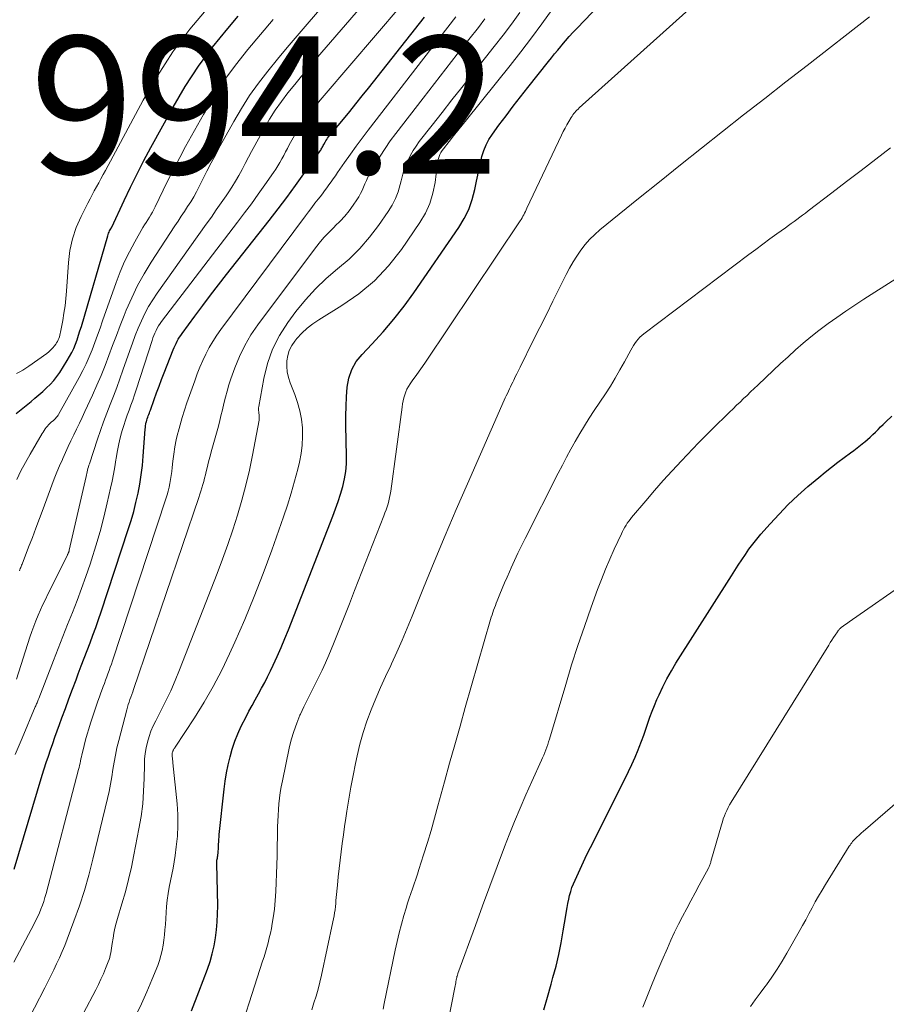
# Model space of a CAD drawing. Units: feet. Extents: x 1945000 to 1950001, y 565000 to 570001.
# Drawn here: x 1946247 to 1946373, y 565573 to 565716 of the extents above; entities that cross this region are included whole.
import ezdxf

# ---------------------------------------------------------------- set-up
doc = ezdxf.new("R2010")
doc.units = ezdxf.units.FT
doc.header["$LTSCALE"] = 100
doc.header["$MEASUREMENT"] = 0
for name, color, linetype, lineweight in [('CONTOUR INDEX', 32, 'Continuous', 25), ('CONTOUR INTERMEDIATE', 40, 'Continuous', 15), ('SPOT ELEVATION', 7, 'Continuous', 15)]:
    doc.layers.add(name, color=color, linetype=linetype, lineweight=lineweight)
doc.styles.add('slant', font='romans.shx', dxfattribs={"oblique": 14.999978})

msp = doc.modelspace()

# ---------------------------------------------------------------- linework, layer by layer
at = {"layer": 'CONTOUR INDEX', "flags": 128}
for points, elevation in [([(1946271.98, 565571.84), (1946273.05, 565574.58), (1946274.29, 565577.92), (1946274.66, 565579.03), (1946274.99, 565580.15), (1946275.25, 565581.29), (1946275.46, 565582.45), (1946275.61, 565583.61), (1946275.71, 565584.78), (1946275.76, 565585.95), (1946275.77, 565587.13), (1946275.65, 565593.24), (1946275.65, 565593.41), (1946275.66, 565593.57), (1946275.67, 565593.73), (1946275.69, 565593.89), (1946275.72, 565594.05), (1946275.74, 565594.21), (1946275.77, 565594.37), (1946275.79, 565594.53), (1946275.82, 565594.78), (1946275.86, 565595.07), (1946275.89, 565595.36), (1946275.9, 565595.64), (1946275.91, 565595.93), (1946275.91, 565596.06), (1946275.92, 565596.41), (1946275.94, 565596.76), (1946275.97, 565597.12), (1946276, 565597.47), (1946276.73, 565604.07), (1946276.88, 565605.25), (1946277.06, 565606.43), (1946277.29, 565607.59), (1946277.56, 565608.76), (1946277.88, 565609.9), (1946278.25, 565611.03), (1946278.7, 565612.13), (1946279.2, 565613.21), (1946279.89, 565614.57), (1946280.32, 565615.41), (1946280.77, 565616.25), (1946281.22, 565617.08), (1946281.69, 565617.91), (1946282.16, 565618.74), (1946282.61, 565619.58), (1946283.03, 565620.42), (1946283.44, 565621.28), (1946283.83, 565622.1), (1946284.41, 565623.38), (1946284.97, 565624.66), (1946285.52, 565625.96), (1946286.04, 565627.26), (1946292.51, 565643.77), (1946292.91, 565644.83), (1946293.28, 565645.9), (1946293.62, 565646.98), (1946293.94, 565648.07), (1946294.19, 565649.17), (1946294.38, 565650.27), (1946294.47, 565651.39), (1946294.5, 565652.52), (1946294.4, 565656.96), (1946294.4, 565658.35), (1946294.42, 565659.74), (1946294.48, 565661.12), (1946294.58, 565662.51), (1946294.83, 565663.84), (1946295.25, 565665.09), (1946295.91, 565666.23), (1946296.74, 565667.29), (1946298.17, 565668.78), (1946299.81, 565670.56), (1946301.38, 565672.39), (1946302.86, 565674.3), (1946304.28, 565676.26), (1946310.81, 565685.73), (1946311.59, 565687.03), (1946312.26, 565688.37), (1946312.75, 565689.79), (1946313.13, 565691.25), (1946313.37, 565692.45), (1946313.55, 565693.35), (1946313.74, 565694.25), (1946313.94, 565695.15), (1946314.16, 565696.04), (1946314.42, 565696.91), (1946314.76, 565697.75), (1946315.19, 565698.54), (1946315.68, 565699.31), (1946316.64, 565700.61), (1946317.68, 565701.99), (1946318.72, 565703.37), (1946319.78, 565704.74), (1946320.85, 565706.1), (1946323.85, 565709.87), (1946324.29, 565710.42), (1946324.73, 565710.97), (1946325.18, 565711.51), (1946325.62, 565712.05), (1946325.78, 565712.25), (1946326.32, 565712.88), (1946326.86, 565713.51), (1946327.42, 565714.12), (1946327.99, 565714.72), (1946334.47, 565721.49)], 1040), ([(1946246.51, 565658.67), (1946248.65, 565660.46), (1946249.22, 565660.94), (1946249.79, 565661.42), (1946250.35, 565661.91), (1946250.91, 565662.41), (1946251.44, 565662.93), (1946251.94, 565663.48), (1946252.4, 565664.06), (1946252.82, 565664.67), (1946253.9, 565666.38), (1946254.24, 565666.96), (1946254.56, 565667.55), (1946254.85, 565668.16), (1946255.1, 565668.79), (1946255.34, 565669.42), (1946255.56, 565670.06), (1946255.76, 565670.71), (1946255.96, 565671.35), (1946259.8, 565684.53), (1946259.86, 565684.71), (1946259.92, 565684.89), (1946260, 565685.07), (1946260.07, 565685.24), (1946260.22, 565685.54), (1946260.23, 565685.56), (1946260.24, 565685.58), (1946260.25, 565685.6), (1946260.27, 565685.62), (1946260.32, 565685.7), (1946260.33, 565685.73), (1946260.34, 565685.75), (1946260.36, 565685.77), (1946260.37, 565685.79), (1946262.17, 565689.66), (1946263.1, 565691.61), (1946264.05, 565693.55), (1946265.05, 565695.47), (1946266.07, 565697.37), (1946269.28, 565703.23), (1946271.06, 565706.24), (1946272.96, 565709.17), (1946275.04, 565711.97), (1946277.24, 565714.69), (1946278.76, 565716.44)], 1000), ([(1946246.22, 565592.44), (1946250.29, 565606.11), (1946250.57, 565607.03), (1946250.86, 565607.96), (1946251.17, 565608.88), (1946251.48, 565609.8), (1946251.8, 565610.71), (1946252.12, 565611.63), (1946252.45, 565612.54), (1946252.78, 565613.45), (1946253.13, 565614.42), (1946253.64, 565615.82), (1946254.16, 565617.21), (1946254.68, 565618.6), (1946255.2, 565619.99), (1946255.52, 565620.86), (1946255.95, 565621.98), (1946256.37, 565623.1), (1946256.79, 565624.22), (1946257.22, 565625.34), (1946257.64, 565626.46), (1946258.05, 565627.59), (1946258.44, 565628.72), (1946258.83, 565629.85), (1946262.78, 565641.81), (1946263.19, 565643.12), (1946263.57, 565644.43), (1946263.9, 565645.76), (1946264.2, 565647.1), (1946264.45, 565648.44), (1946264.67, 565649.79), (1946264.83, 565651.15), (1946264.96, 565652.51), (1946265.24, 565656.4), (1946265.27, 565656.66), (1946265.3, 565656.91), (1946265.35, 565657.17), (1946265.4, 565657.43), (1946265.42, 565657.5), (1946265.48, 565657.71), (1946265.54, 565657.93), (1946265.61, 565658.14), (1946265.68, 565658.36), (1946265.76, 565658.57), (1946265.84, 565658.78), (1946265.91, 565658.99), (1946265.99, 565659.2), (1946266.54, 565660.72), (1946266.89, 565661.7), (1946267.25, 565662.67), (1946267.62, 565663.63), (1946267.99, 565664.6), (1946269.31, 565667.97), (1946269.44, 565668.28), (1946269.58, 565668.59), (1946269.72, 565668.89), (1946269.88, 565669.19), (1946270.04, 565669.48), (1946270.22, 565669.77), (1946270.4, 565670.04), (1946270.6, 565670.32), (1946272.46, 565672.85), (1946273.59, 565674.38), (1946274.74, 565675.9), (1946275.9, 565677.41), (1946277.07, 565678.91), (1946283.24, 565686.77), (1946284.54, 565688.44), (1946285.81, 565690.12), (1946287.06, 565691.82), (1946288.3, 565693.54), (1946290.57, 565696.74), (1946290.66, 565696.86), (1946290.74, 565696.99), (1946290.82, 565697.12), (1946290.89, 565697.25), (1946290.97, 565697.38), (1946291.04, 565697.52), (1946291.11, 565697.65), (1946291.18, 565697.78), (1946291.38, 565698.14), (1946291.5, 565698.34), (1946291.62, 565698.54), (1946291.75, 565698.73), (1946291.89, 565698.91), (1946292.04, 565699.1), (1946292.19, 565699.28), (1946292.33, 565699.46), (1946292.48, 565699.64), (1946294.03, 565701.5), (1946294.95, 565702.61), (1946295.86, 565703.73), (1946296.76, 565704.86), (1946297.66, 565705.99), (1946305.8, 565716.31)], 1020), ([(1946323.15, 565571.97), (1946323.68, 565573.85), (1946324.21, 565575.73), (1946324.48, 565576.68), (1946324.93, 565578.36), (1946325.34, 565580.04), (1946325.68, 565581.75), (1946325.99, 565583.46), (1946326.36, 565585.72), (1946326.45, 565586.31), (1946326.55, 565586.89), (1946326.66, 565587.47), (1946326.77, 565588.06), (1946326.9, 565588.63), (1946327.06, 565589.2), (1946327.25, 565589.76), (1946327.47, 565590.31), (1946327.94, 565591.37), (1946328.42, 565592.44), (1946328.91, 565593.5), (1946329.42, 565594.56), (1946329.93, 565595.61), (1946334.97, 565605.62), (1946335.47, 565606.64), (1946335.96, 565607.68), (1946336.42, 565608.72), (1946336.86, 565609.78), (1946337.02, 565610.18), (1946337.36, 565611.04), (1946337.68, 565611.91), (1946337.99, 565612.78), (1946338.28, 565613.66), (1946338.58, 565614.53), (1946338.89, 565615.4), (1946339.24, 565616.26), (1946339.6, 565617.11), (1946339.91, 565617.8), (1946340.46, 565618.97), (1946341.05, 565620.13), (1946341.69, 565621.26), (1946342.36, 565622.37), (1946350.41, 565635.09), (1946350.91, 565635.87), (1946351.41, 565636.65), (1946351.92, 565637.43), (1946352.44, 565638.2), (1946352.97, 565638.96), (1946353.52, 565639.7), (1946354.1, 565640.42), (1946354.7, 565641.13), (1946356.03, 565642.65), (1946357.34, 565644.07), (1946358.68, 565645.45), (1946360.09, 565646.78), (1946361.54, 565648.06), (1946363.13, 565649.41), (1946364.03, 565650.16), (1946364.94, 565650.89), (1946365.87, 565651.6), (1946366.81, 565652.3), (1946367.71, 565652.95), (1946368.21, 565653.32), (1946368.7, 565653.69), (1946369.18, 565654.07), (1946369.66, 565654.46), (1946369.79, 565654.57), (1946370.19, 565654.91), (1946370.59, 565655.26), (1946370.97, 565655.62), (1946371.34, 565655.99), (1946371.72, 565656.36), (1946372.09, 565656.73), (1946372.47, 565657.1), (1946372.84, 565657.46), (1946373.72, 565658.3)], 1060)]:
    msp.add_lwpolyline(points, dxfattribs=dict(at, elevation=elevation))
at = {"layer": 'CONTOUR INTERMEDIATE', "flags": 128}
for points, elevation in [([(1946246.53, 565620.08), (1946248.49, 565626.19), (1946248.76, 565626.99), (1946249.05, 565627.78), (1946249.36, 565628.57), (1946249.68, 565629.35), (1946250.02, 565630.13), (1946250.38, 565630.9), (1946250.74, 565631.66), (1946251.11, 565632.42), (1946253.94, 565638.11), (1946253.97, 565638.18), (1946254, 565638.25), (1946254.03, 565638.32), (1946254.06, 565638.38), (1946254.08, 565638.43), (1946254.1, 565638.47), (1946254.12, 565638.52), (1946254.14, 565638.57), (1946254.16, 565638.62), (1946254.17, 565638.67), (1946254.19, 565638.72), (1946254.2, 565638.77), (1946254.21, 565638.82), (1946256.65, 565649.52), (1946256.7, 565649.76), (1946256.76, 565649.99), (1946256.81, 565650.23), (1946256.87, 565650.46), (1946256.92, 565650.7), (1946256.99, 565650.93), (1946257.05, 565651.16), (1946257.13, 565651.39), (1946258.3, 565654.97), (1946258.72, 565656.23), (1946259.17, 565657.49), (1946259.64, 565658.74), (1946260.13, 565659.98), (1946260.62, 565661.21), (1946261.1, 565662.46), (1946261.56, 565663.71), (1946262, 565664.97), (1946262.99, 565667.85), (1946263.39, 565668.94), (1946263.8, 565670.03), (1946264.23, 565671.1), (1946264.69, 565672.17), (1946265.19, 565673.22), (1946265.72, 565674.24), (1946266.33, 565675.23), (1946266.97, 565676.2), (1946274.12, 565686.24), (1946274.85, 565687.26), (1946275.57, 565688.29), (1946276.29, 565689.32), (1946277, 565690.35), (1946277.3, 565690.8), (1946277.84, 565691.62), (1946278.36, 565692.46), (1946278.85, 565693.31), (1946279.32, 565694.18), (1946279.77, 565695.06), (1946280.23, 565695.94), (1946280.7, 565696.81), (1946281.17, 565697.67), (1946282.52, 565700.13), (1946283.31, 565701.48), (1946284.14, 565702.8), (1946285.04, 565704.08), (1946285.98, 565705.32), (1946286.97, 565706.54), (1946287.96, 565707.75), (1946288.97, 565708.95), (1946289.98, 565710.14), (1946301.81, 565723.9)], 1012), ([(1946246.97, 565635.81), (1946247.03, 565635.97), (1946247.09, 565636.14), (1946247.15, 565636.3), (1946247.22, 565636.47), (1946247.28, 565636.63), (1946247.35, 565636.8), (1946248.3, 565639.25), (1946248.84, 565640.64), (1946249.37, 565642.03), (1946249.9, 565643.43), (1946250.41, 565644.83), (1946251.67, 565648.25), (1946252.03, 565649.21), (1946252.4, 565650.15), (1946252.79, 565651.09), (1946253.2, 565652.02), (1946253.26, 565652.15), (1946253.65, 565653.01), (1946254.04, 565653.87), (1946254.45, 565654.72), (1946254.86, 565655.57), (1946255.26, 565656.43), (1946255.67, 565657.28), (1946256.07, 565658.13), (1946256.47, 565658.99), (1946257.58, 565661.37), (1946258.22, 565662.79), (1946258.83, 565664.22), (1946259.41, 565665.67), (1946259.96, 565667.12), (1946260.5, 565668.58), (1946261.05, 565670.04), (1946261.61, 565671.49), (1946262.18, 565672.94), (1946262.49, 565673.72), (1946263.28, 565675.52), (1946264.13, 565677.29), (1946265.09, 565679.01), (1946266.11, 565680.69), (1946269.55, 565685.97), (1946270.01, 565686.68), (1946270.47, 565687.38), (1946270.94, 565688.08), (1946271.4, 565688.78), (1946271.86, 565689.49), (1946272.29, 565690.21), (1946272.7, 565690.94), (1946273.09, 565691.69), (1946273.58, 565692.67), (1946274.2, 565693.91), (1946274.84, 565695.14), (1946275.49, 565696.37), (1946276.15, 565697.59), (1946278.1, 565701.15), (1946279.22, 565703.06), (1946280.41, 565704.93), (1946281.69, 565706.73), (1946283.05, 565708.48), (1946284.46, 565710.19), (1946285.88, 565711.9), (1946287.32, 565713.6), (1946288.75, 565715.29), (1946295.98, 565723.72)], 1008), ([(1946277.98, 565565.59), (1946282.29, 565579.04), (1946282.51, 565579.71), (1946282.71, 565580.39), (1946282.91, 565581.07), (1946283.1, 565581.75), (1946283.27, 565582.44), (1946283.43, 565583.13), (1946283.57, 565583.82), (1946283.7, 565584.52), (1946283.84, 565585.34), (1946283.94, 565585.98), (1946284.02, 565586.61), (1946284.08, 565587.25), (1946284.13, 565587.89), (1946284.2, 565589.2), (1946284.27, 565590.49), (1946284.33, 565591.78), (1946284.37, 565593.08), (1946284.4, 565594.37), (1946284.48, 565598.58), (1946284.51, 565599.42), (1946284.54, 565600.26), (1946284.6, 565601.1), (1946284.67, 565601.94), (1946284.76, 565602.77), (1946284.87, 565603.6), (1946285.01, 565604.43), (1946285.17, 565605.26), (1946286.17, 565610.02), (1946286.47, 565611.25), (1946286.82, 565612.47), (1946287.25, 565613.65), (1946287.73, 565614.83), (1946287.8, 565614.97), (1946288.29, 565616.05), (1946288.81, 565617.13), (1946289.34, 565618.19), (1946289.9, 565619.24), (1946290.44, 565620.3), (1946290.97, 565621.37), (1946291.46, 565622.45), (1946291.92, 565623.55), (1946292.59, 565625.2), (1946293.37, 565627.13), (1946294.14, 565629.06), (1946294.91, 565631), (1946295.67, 565632.94), (1946299.92, 565643.81), (1946300.08, 565644.24), (1946300.24, 565644.68), (1946300.38, 565645.12), (1946300.52, 565645.57), (1946300.64, 565646.01), (1946300.75, 565646.47), (1946300.84, 565646.92), (1946300.91, 565647.38), (1946302.57, 565659.63), (1946302.64, 565660.08), (1946302.73, 565660.53), (1946302.83, 565660.97), (1946302.94, 565661.41), (1946303.09, 565661.84), (1946303.27, 565662.25), (1946303.49, 565662.64), (1946303.73, 565663.02), (1946304.14, 565663.57), (1946304.61, 565664.21), (1946305.07, 565664.86), (1946305.53, 565665.51), (1946305.97, 565666.17), (1946319.71, 565686.7), (1946319.85, 565686.92), (1946319.99, 565687.15), (1946320.12, 565687.37), (1946320.24, 565687.6), (1946320.36, 565687.84), (1946320.48, 565688.07), (1946320.6, 565688.31), (1946320.71, 565688.54), (1946325.74, 565699.17), (1946325.99, 565699.67), (1946326.25, 565700.17), (1946326.52, 565700.67), (1946326.8, 565701.15), (1946327.14, 565701.74), (1946327.26, 565701.93), (1946327.39, 565702.11), (1946327.52, 565702.29), (1946327.66, 565702.47), (1946327.81, 565702.64), (1946327.97, 565702.81), (1946328.13, 565702.96), (1946328.29, 565703.12), (1946348, 565720.87)], 1044), ([(1946246.35, 565609.09), (1946247.35, 565611.51), (1946249.27, 565616.03), (1946249.33, 565616.18), (1946249.39, 565616.33), (1946249.46, 565616.48), (1946249.52, 565616.63), (1946249.58, 565616.78), (1946249.64, 565616.93), (1946249.7, 565617.08), (1946249.76, 565617.23), (1946251.91, 565622.79), (1946252.59, 565624.53), (1946253.27, 565626.28), (1946253.96, 565628.02), (1946254.65, 565629.75), (1946255.33, 565631.5), (1946255.99, 565633.25), (1946256.61, 565635.01), (1946257.22, 565636.78), (1946257.43, 565637.41), (1946258.08, 565639.46), (1946258.69, 565641.52), (1946259.23, 565643.6), (1946259.73, 565645.69), (1946260.21, 565647.84), (1946260.43, 565648.87), (1946260.63, 565649.89), (1946260.81, 565650.93), (1946260.98, 565651.96), (1946261.01, 565652.15), (1946261.17, 565653.09), (1946261.35, 565654.03), (1946261.57, 565654.96), (1946261.81, 565655.88), (1946261.9, 565656.21), (1946262.12, 565656.96), (1946262.36, 565657.71), (1946262.62, 565658.45), (1946262.89, 565659.18), (1946263.16, 565659.92), (1946263.42, 565660.65), (1946263.68, 565661.39), (1946263.93, 565662.13), (1946266.24, 565669.29), (1946266.37, 565669.67), (1946266.51, 565670.03), (1946266.66, 565670.39), (1946266.82, 565670.75), (1946267, 565671.1), (1946267.19, 565671.44), (1946267.4, 565671.77), (1946267.63, 565672.09), (1946278.65, 565686.51), (1946279.66, 565687.85), (1946280.66, 565689.2), (1946281.65, 565690.57), (1946282.62, 565691.94), (1946283.89, 565693.75), (1946284.21, 565694.23), (1946284.52, 565694.71), (1946284.81, 565695.21), (1946285.09, 565695.71), (1946285.36, 565696.22), (1946285.63, 565696.73), (1946285.9, 565697.23), (1946286.18, 565697.74), (1946286.94, 565699.13), (1946287.4, 565699.91), (1946287.88, 565700.67), (1946288.39, 565701.41), (1946288.93, 565702.13), (1946289.49, 565702.84), (1946290.06, 565703.54), (1946290.64, 565704.23), (1946291.22, 565704.92), (1946302.42, 565718.02)], 1016), ([(1946246.56, 565664.49), (1946247.01, 565664.74), (1946247.46, 565665), (1946247.89, 565665.27), (1946248.31, 565665.56), (1946250.94, 565667.42), (1946251.25, 565667.67), (1946251.54, 565667.93), (1946251.8, 565668.22), (1946252.05, 565668.52), (1946252.24, 565668.77), (1946252.37, 565668.97), (1946252.5, 565669.18), (1946252.6, 565669.39), (1946252.69, 565669.61), (1946252.77, 565669.84), (1946252.84, 565670.06), (1946252.9, 565670.3), (1946252.95, 565670.53), (1946253.26, 565672.19), (1946253.43, 565673.26), (1946253.59, 565674.33), (1946253.7, 565675.41), (1946253.8, 565676.49), (1946254.09, 565680.66), (1946254.31, 565682.4), (1946254.67, 565684.09), (1946255.23, 565685.73), (1946255.92, 565687.33), (1946256.91, 565689.29), (1946257.22, 565689.88), (1946257.53, 565690.48), (1946257.84, 565691.07), (1946258.16, 565691.66), (1946258.49, 565692.24), (1946258.81, 565692.83), (1946259.13, 565693.42), (1946259.45, 565694.01), (1946264.95, 565704.26), (1946267.03, 565707.81), (1946269.27, 565711.26), (1946271.74, 565714.55), (1946274.37, 565717.72)], 996), ([(1946256.27, 565571.49), (1946258.06, 565574.89), (1946258.44, 565575.66), (1946258.81, 565576.43), (1946259.16, 565577.21), (1946259.49, 565578.01), (1946259.87, 565578.97), (1946259.98, 565579.29), (1946260.08, 565579.61), (1946260.16, 565579.95), (1946260.23, 565580.28), (1946260.28, 565580.62), (1946260.33, 565580.96), (1946260.38, 565581.3), (1946260.44, 565581.64), (1946260.56, 565582.42), (1946260.69, 565583.14), (1946260.84, 565583.86), (1946261.02, 565584.57), (1946261.22, 565585.28), (1946261.86, 565587.39), (1946262.36, 565589.16), (1946262.83, 565590.94), (1946263.24, 565592.73), (1946263.61, 565594.53), (1946264.33, 565598.29), (1946264.63, 565600.1), (1946264.87, 565601.93), (1946265.01, 565603.76), (1946265.09, 565605.6), (1946265.12, 565607.61), (1946265.16, 565608.44), (1946265.25, 565609.27), (1946265.39, 565610.1), (1946265.57, 565610.91), (1946265.81, 565611.71), (1946266.08, 565612.5), (1946266.41, 565613.27), (1946266.77, 565614.02), (1946267.52, 565615.44), (1946268.25, 565616.91), (1946268.96, 565618.39), (1946269.61, 565619.89), (1946270.23, 565621.41), (1946275.7, 565635.42), (1946276.49, 565637.53), (1946277.26, 565639.64), (1946277.97, 565641.77), (1946278.66, 565643.92), (1946279.29, 565646.08), (1946279.87, 565648.25), (1946280.37, 565650.44), (1946280.83, 565652.64), (1946281.79, 565657.7), (1946281.81, 565657.84), (1946281.82, 565657.98), (1946281.82, 565658.12), (1946281.82, 565658.26), (1946281.81, 565658.4), (1946281.79, 565658.54), (1946281.77, 565658.68), (1946281.75, 565658.82), (1946281.74, 565658.94), (1946281.72, 565659.13), (1946281.71, 565659.33), (1946281.72, 565659.53), (1946281.75, 565659.72), (1946282.47, 565663.8), (1946283.01, 565665.97), (1946283.74, 565668.07), (1946284.76, 565670.04), (1946285.96, 565671.92), (1946287.14, 565673.52), (1946288.51, 565675.22), (1946289.96, 565676.83), (1946291.54, 565678.33), (1946293.2, 565679.74), (1946294.86, 565681.15), (1946296.42, 565682.66), (1946297.84, 565684.31), (1946299.15, 565686.04), (1946300.55, 565688.07), (1946301.11, 565688.99), (1946301.6, 565689.94), (1946301.98, 565690.94), (1946302.28, 565691.97), (1946302.41, 565692.54), (1946302.61, 565693.31), (1946302.84, 565694.06), (1946303.12, 565694.8), (1946303.43, 565695.53), (1946303.78, 565696.24), (1946304.17, 565696.92), (1946304.6, 565697.58), (1946305.06, 565698.22), (1946306.94, 565700.63), (1946308.37, 565702.45), (1946309.81, 565704.28), (1946311.24, 565706.1), (1946312.68, 565707.92), (1946315.96, 565712.05), (1946317.23, 565713.68), (1946318.47, 565715.32), (1946319.69, 565716.99)], 1032), ([(1946263.87, 565571.14), (1946264.71, 565572.85), (1946265.48, 565574.58), (1946266.22, 565576.33), (1946267.05, 565578.45), (1946267.31, 565579.16), (1946267.53, 565579.89), (1946267.7, 565580.62), (1946267.84, 565581.37), (1946267.95, 565582.12), (1946268.04, 565582.87), (1946268.11, 565583.63), (1946268.18, 565584.39), (1946268.35, 565587.01), (1946268.44, 565587.95), (1946268.56, 565588.88), (1946268.72, 565589.8), (1946268.91, 565590.73), (1946269.11, 565591.65), (1946269.29, 565592.57), (1946269.45, 565593.5), (1946269.59, 565594.43), (1946269.76, 565595.68), (1946269.91, 565597.25), (1946269.99, 565598.81), (1946269.96, 565600.37), (1946269.86, 565601.94), (1946269.26, 565607.92), (1946269.24, 565608.15), (1946269.22, 565608.37), (1946269.2, 565608.59), (1946269.18, 565608.82), (1946269.17, 565609.1), (1946269.17, 565609.18), (1946269.17, 565609.27), (1946269.18, 565609.35), (1946269.2, 565609.43), (1946269.22, 565609.51), (1946269.25, 565609.59), (1946269.28, 565609.66), (1946269.32, 565609.73), (1946269.35, 565609.79), (1946269.41, 565609.88), (1946269.47, 565609.98), (1946269.53, 565610.07), (1946269.59, 565610.17), (1946272.39, 565614.44), (1946273.79, 565616.7), (1946275.12, 565619), (1946276.35, 565621.36), (1946277.5, 565623.76), (1946278.27, 565625.46), (1946279.71, 565628.76), (1946281.09, 565632.08), (1946282.39, 565635.43), (1946283.63, 565638.8), (1946285.35, 565643.67), (1946285.93, 565645.38), (1946286.47, 565647.1), (1946286.95, 565648.83), (1946287.4, 565650.58), (1946287.65, 565651.63), (1946287.89, 565652.86), (1946288.06, 565654.1), (1946288.11, 565655.35), (1946288.08, 565656.61), (1946287.94, 565657.85), (1946287.73, 565659.08), (1946287.39, 565660.29), (1946286.99, 565661.47), (1946286.31, 565663.17), (1946286.06, 565663.94), (1946285.88, 565664.73), (1946285.81, 565665.52), (1946285.81, 565666.33), (1946285.94, 565667.12), (1946286.16, 565667.87), (1946286.52, 565668.57), (1946286.97, 565669.22), (1946287.28, 565669.59), (1946288, 565670.36), (1946288.75, 565671.08), (1946289.58, 565671.73), (1946290.45, 565672.32), (1946293.83, 565674.38), (1946296.28, 565676.1), (1946298.57, 565678), (1946300.6, 565680.17), (1946302.46, 565682.53), (1946305.16, 565686.44), (1946305.95, 565687.8), (1946306.61, 565689.22), (1946307.05, 565690.72), (1946307.35, 565692.26), (1946307.65, 565694.8), (1946307.69, 565695.12), (1946307.76, 565695.44), (1946307.84, 565695.75), (1946307.94, 565696.06), (1946308.07, 565696.36), (1946308.21, 565696.65), (1946308.38, 565696.92), (1946308.57, 565697.18), (1946309.42, 565698.25), (1946310.04, 565699.04), (1946310.67, 565699.83), (1946311.3, 565700.62), (1946311.93, 565701.4), (1946318.26, 565709.29), (1946319.83, 565711.29), (1946321.38, 565713.3), (1946322.88, 565715.35), (1946324.35, 565717.43)], 1036), ([(1946244.67, 565563.54), (1946250.65, 565575.18), (1946251.09, 565576.05), (1946251.53, 565576.92), (1946251.95, 565577.8), (1946252.37, 565578.68), (1946252.78, 565579.57), (1946253.17, 565580.46), (1946253.54, 565581.36), (1946253.89, 565582.27), (1946254.88, 565584.87), (1946255.67, 565587.09), (1946256.41, 565589.33), (1946257.06, 565591.59), (1946257.65, 565593.88), (1946259.75, 565602.7), (1946259.99, 565603.74), (1946260.2, 565604.8), (1946260.39, 565605.85), (1946260.55, 565606.92), (1946260.72, 565607.98), (1946260.92, 565609.03), (1946261.14, 565610.08), (1946261.4, 565611.13), (1946262.56, 565615.62), (1946262.66, 565615.99), (1946262.77, 565616.37), (1946262.89, 565616.74), (1946263.02, 565617.1), (1946263.16, 565617.47), (1946263.29, 565617.84), (1946263.42, 565618.21), (1946263.55, 565618.58), (1946273.02, 565646.47), (1946273.18, 565646.94), (1946273.33, 565647.41), (1946273.47, 565647.88), (1946273.61, 565648.35), (1946273.74, 565648.82), (1946273.87, 565649.29), (1946273.99, 565649.77), (1946274.11, 565650.24), (1946274.18, 565650.58), (1946274.34, 565651.22), (1946274.5, 565651.86), (1946274.66, 565652.5), (1946274.84, 565653.14), (1946275.78, 565656.52), (1946276.02, 565657.42), (1946276.25, 565658.33), (1946276.47, 565659.23), (1946276.67, 565660.14), (1946276.89, 565661.05), (1946277.13, 565661.95), (1946277.4, 565662.84), (1946277.69, 565663.72), (1946278.27, 565665.34), (1946278.94, 565666.99), (1946279.7, 565668.58), (1946280.61, 565670.11), (1946281.6, 565671.58), (1946289.83, 565682.6), (1946290.5, 565683.45), (1946291.2, 565684.28), (1946291.95, 565685.07), (1946292.72, 565685.84), (1946292.85, 565685.96), (1946293.56, 565686.67), (1946294.24, 565687.4), (1946294.86, 565688.18), (1946295.46, 565688.98), (1946296, 565689.77), (1946296.28, 565690.21), (1946296.54, 565690.66), (1946296.76, 565691.13), (1946296.96, 565691.61), (1946297.16, 565692.1), (1946297.37, 565692.58), (1946297.6, 565693.04), (1946297.85, 565693.5), (1946298.67, 565694.93), (1946299.36, 565696.09), (1946300.09, 565697.22), (1946300.85, 565698.32), (1946301.66, 565699.4), (1946305.61, 565704.52), (1946307.27, 565706.66), (1946308.93, 565708.8), (1946310.59, 565710.93), (1946312.26, 565713.06), (1946313.65, 565714.83), (1946314.61, 565716.08)], 1028), ([(1946246.16, 565578.91), (1946249.1, 565584.48), (1946249.37, 565585.01), (1946249.63, 565585.54), (1946249.86, 565586.08), (1946250.09, 565586.63), (1946250.3, 565587.19), (1946250.49, 565587.75), (1946250.67, 565588.31), (1946250.83, 565588.88), (1946255.55, 565606.91), (1946255.63, 565607.21), (1946255.7, 565607.52), (1946255.77, 565607.83), (1946255.84, 565608.15), (1946255.9, 565608.46), (1946255.97, 565608.77), (1946256.04, 565609.08), (1946256.12, 565609.39), (1946256.37, 565610.41), (1946256.58, 565611.23), (1946256.81, 565612.05), (1946257.05, 565612.86), (1946257.31, 565613.67), (1946258.16, 565616.27), (1946258.37, 565616.88), (1946258.58, 565617.49), (1946258.8, 565618.1), (1946259.02, 565618.71), (1946259.12, 565618.98), (1946259.3, 565619.45), (1946259.47, 565619.92), (1946259.64, 565620.38), (1946259.82, 565620.85), (1946259.99, 565621.32), (1946260.15, 565621.79), (1946260.32, 565622.26), (1946260.47, 565622.74), (1946268.23, 565646.3), (1946268.41, 565646.85), (1946268.56, 565647.41), (1946268.7, 565647.97), (1946268.83, 565648.53), (1946268.93, 565649.1), (1946269.03, 565649.67), (1946269.11, 565650.24), (1946269.17, 565650.82), (1946269.27, 565651.76), (1946269.4, 565652.8), (1946269.56, 565653.84), (1946269.76, 565654.87), (1946270, 565655.9), (1946270.03, 565656), (1946270.31, 565657.06), (1946270.62, 565658.13), (1946270.95, 565659.18), (1946271.3, 565660.23), (1946272.43, 565663.46), (1946272.79, 565664.45), (1946273.18, 565665.42), (1946273.61, 565666.39), (1946274.06, 565667.34), (1946274.55, 565668.27), (1946275.07, 565669.18), (1946275.64, 565670.06), (1946276.25, 565670.92), (1946288.51, 565687.42), (1946288.97, 565688.03), (1946289.44, 565688.64), (1946289.91, 565689.25), (1946290.38, 565689.85), (1946290.66, 565690.21), (1946290.99, 565690.63), (1946291.31, 565691.06), (1946291.63, 565691.5), (1946291.94, 565691.94), (1946292.25, 565692.38), (1946292.56, 565692.82), (1946292.87, 565693.27), (1946293.17, 565693.71), (1946294.21, 565695.2), (1946295.05, 565696.38), (1946295.89, 565697.55), (1946296.76, 565698.72), (1946297.63, 565699.87), (1946305.72, 565710.37), (1946306.87, 565711.87), (1946308.03, 565713.37), (1946309.19, 565714.86), (1946310.35, 565716.36)], 1024), ([(1946246.57, 565649.09), (1946247.17, 565650.35), (1946247.83, 565651.58), (1946248.52, 565652.8), (1946250.27, 565655.77), (1946250.41, 565655.99), (1946250.56, 565656.22), (1946250.7, 565656.44), (1946250.86, 565656.65), (1946251.02, 565656.86), (1946251.2, 565657.06), (1946251.38, 565657.24), (1946251.58, 565657.42), (1946251.89, 565657.68), (1946252, 565657.77), (1946252.11, 565657.87), (1946252.22, 565657.98), (1946252.32, 565658.09), (1946252.41, 565658.2), (1946252.51, 565658.32), (1946252.59, 565658.44), (1946252.66, 565658.56), (1946255.64, 565663.93), (1946256.16, 565664.92), (1946256.65, 565665.92), (1946257.1, 565666.94), (1946257.52, 565667.97), (1946257.91, 565669.01), (1946258.29, 565670.06), (1946258.67, 565671.1), (1946259.05, 565672.15), (1946261.02, 565677.75), (1946261.6, 565679.27), (1946262.24, 565680.77), (1946262.96, 565682.22), (1946263.73, 565683.66), (1946264.91, 565685.72), (1946265.14, 565686.1), (1946265.36, 565686.48), (1946265.6, 565686.85), (1946265.84, 565687.22), (1946266.07, 565687.59), (1946266.29, 565687.97), (1946266.5, 565688.35), (1946266.7, 565688.75), (1946267.86, 565691.16), (1946268.64, 565692.76), (1946269.44, 565694.35), (1946270.27, 565695.92), (1946271.11, 565697.49), (1946273.69, 565702.18), (1946275.14, 565704.65), (1946276.68, 565707.05), (1946278.36, 565709.36), (1946280.14, 565711.6), (1946281.98, 565713.8), (1946283.83, 565715.99)], 1004), ([(1946289.43, 565572), (1946289.76, 565572.99), (1946290.07, 565573.99), (1946290.36, 565574.99), (1946290.61, 565576.01), (1946290.85, 565577.02), (1946292.52, 565584.78), (1946292.61, 565585.22), (1946292.69, 565585.66), (1946292.76, 565586.1), (1946292.82, 565586.55), (1946292.87, 565586.99), (1946292.92, 565587.44), (1946292.96, 565587.88), (1946293.01, 565588.33), (1946293.17, 565590.09), (1946293.29, 565591.32), (1946293.42, 565592.54), (1946293.56, 565593.76), (1946293.71, 565594.97), (1946293.87, 565596.19), (1946294.03, 565597.41), (1946294.21, 565598.62), (1946294.39, 565599.84), (1946294.55, 565600.88), (1946294.83, 565602.61), (1946295.13, 565604.34), (1946295.46, 565606.06), (1946295.8, 565607.78), (1946296.03, 565608.91), (1946296.44, 565610.62), (1946296.9, 565612.31), (1946297.46, 565613.97), (1946298.08, 565615.61), (1946298.76, 565617.23), (1946299.45, 565618.85), (1946300.17, 565620.46), (1946300.91, 565622.05), (1946301.02, 565622.29), (1946301.81, 565624), (1946302.58, 565625.73), (1946303.31, 565627.47), (1946304.03, 565629.21), (1946305.68, 565633.33), (1946307.23, 565637.14), (1946308.8, 565640.94), (1946310.42, 565644.71), (1946312.05, 565648.48), (1946317.41, 565660.62), (1946317.55, 565660.95), (1946317.7, 565661.28), (1946317.86, 565661.61), (1946318.01, 565661.94), (1946318.17, 565662.27), (1946318.33, 565662.59), (1946318.48, 565662.92), (1946318.64, 565663.25), (1946318.78, 565663.54), (1946319.01, 565664.01), (1946319.24, 565664.48), (1946319.47, 565664.95), (1946319.7, 565665.42), (1946321.63, 565669.29), (1946322.59, 565671.2), (1946323.54, 565673.11), (1946324.49, 565675.02), (1946325.43, 565676.94), (1946326.41, 565678.92), (1946326.89, 565679.83), (1946327.4, 565680.72), (1946327.95, 565681.59), (1946328.52, 565682.44), (1946329.15, 565683.24), (1946329.82, 565684.01), (1946330.55, 565684.72), (1946331.32, 565685.4), (1946336.94, 565689.94), (1946339.98, 565692.39), (1946343.02, 565694.83), (1946346.07, 565697.26), (1946349.12, 565699.69), (1946352.18, 565702.1), (1946355.25, 565704.51), (1946358.32, 565706.91), (1946361.4, 565709.3), (1946370.5, 565716.35)], 1048), ([(1946299.81, 565572.08), (1946299.98, 565572.89), (1946301.56, 565580.64), (1946301.84, 565581.91), (1946302.14, 565583.18), (1946302.47, 565584.45), (1946302.83, 565585.7), (1946303.15, 565586.79), (1946303.37, 565587.5), (1946303.59, 565588.2), (1946303.82, 565588.9), (1946304.07, 565589.6), (1946304.31, 565590.3), (1946304.55, 565591), (1946304.79, 565591.7), (1946305.01, 565592.4), (1946305.69, 565594.53), (1946306.24, 565596.3), (1946306.77, 565598.07), (1946307.28, 565599.85), (1946307.78, 565601.64), (1946308.73, 565605.12), (1946309.47, 565607.83), (1946310.22, 565610.54), (1946310.98, 565613.25), (1946311.75, 565615.95), (1946315.42, 565628.75), (1946315.53, 565629.09), (1946315.63, 565629.43), (1946315.75, 565629.77), (1946315.87, 565630.11), (1946316, 565630.45), (1946316.12, 565630.78), (1946316.25, 565631.12), (1946316.38, 565631.45), (1946316.78, 565632.43), (1946317.11, 565633.25), (1946317.45, 565634.07), (1946317.81, 565634.88), (1946318.16, 565635.69), (1946318.41, 565636.23), (1946318.9, 565637.31), (1946319.4, 565638.37), (1946319.92, 565639.44), (1946320.44, 565640.5), (1946325.24, 565650), (1946325.85, 565651.17), (1946326.46, 565652.33), (1946327.09, 565653.49), (1946327.73, 565654.63), (1946328.39, 565655.77), (1946329.07, 565656.9), (1946329.77, 565658.01), (1946330.48, 565659.11), (1946332.1, 565661.55), (1946332.83, 565662.69), (1946333.54, 565663.85), (1946334.22, 565665.02), (1946334.88, 565666.2), (1946335.81, 565667.92), (1946335.99, 565668.25), (1946336.19, 565668.57), (1946336.4, 565668.89), (1946336.62, 565669.2), (1946336.86, 565669.5), (1946337.11, 565669.78), (1946337.39, 565670.04), (1946337.68, 565670.28), (1946352.94, 565681.79), (1946353.96, 565682.55), (1946354.98, 565683.31), (1946356.01, 565684.07), (1946357.04, 565684.82), (1946358.29, 565685.71), (1946358.7, 565686.01), (1946359.11, 565686.31), (1946359.52, 565686.62), (1946359.93, 565686.92), (1946360.34, 565687.23), (1946360.75, 565687.53), (1946361.16, 565687.84), (1946361.56, 565688.15), (1946365.02, 565690.78), (1946367.16, 565692.41), (1946369.29, 565694.04), (1946371.42, 565695.67), (1946373.54, 565697.31)], 1052), ([(1946307.83, 565562.94), (1946310.27, 565575.48), (1946310.31, 565575.69), (1946310.35, 565575.89), (1946310.39, 565576.1), (1946310.43, 565576.31), (1946310.48, 565576.55), (1946310.5, 565576.64), (1946310.52, 565576.72), (1946310.54, 565576.81), (1946310.57, 565576.9), (1946310.6, 565576.99), (1946310.62, 565577.07), (1946310.65, 565577.16), (1946310.68, 565577.25), (1946313.21, 565584.26), (1946314.25, 565587.12), (1946315.31, 565589.97), (1946316.38, 565592.82), (1946317.46, 565595.67), (1946318.14, 565597.42), (1946318.91, 565599.38), (1946319.71, 565601.33), (1946320.54, 565603.26), (1946321.4, 565605.19), (1946322.8, 565608.27), (1946322.97, 565608.64), (1946323.14, 565609.02), (1946323.3, 565609.41), (1946323.45, 565609.79), (1946323.6, 565610.18), (1946323.74, 565610.57), (1946323.86, 565610.96), (1946323.99, 565611.36), (1946326.34, 565619.3), (1946327.2, 565622.13), (1946328.1, 565624.94), (1946329.05, 565627.74), (1946330.04, 565630.52), (1946330.97, 565633.08), (1946331.53, 565634.57), (1946332.12, 565636.04), (1946332.75, 565637.51), (1946333.4, 565638.96), (1946334.44, 565641.22), (1946334.59, 565641.53), (1946334.75, 565641.84), (1946334.92, 565642.15), (1946335.1, 565642.45), (1946335.29, 565642.74), (1946335.49, 565643.02), (1946335.7, 565643.3), (1946335.92, 565643.58), (1946337.96, 565646.01), (1946339.22, 565647.49), (1946340.5, 565648.95), (1946341.81, 565650.38), (1946343.14, 565651.79), (1946345.65, 565654.42), (1946346.55, 565655.35), (1946347.46, 565656.27), (1946348.38, 565657.18), (1946349.3, 565658.08), (1946350.15, 565658.9), (1946350.66, 565659.39), (1946351.17, 565659.88), (1946351.68, 565660.36), (1946352.19, 565660.85), (1946352.7, 565661.33), (1946353.21, 565661.82), (1946353.73, 565662.31), (1946354.24, 565662.79), (1946355.42, 565663.92), (1946356.49, 565664.93), (1946357.56, 565665.94), (1946358.64, 565666.94), (1946359.73, 565667.93), (1946360.84, 565668.9), (1946361.96, 565669.84), (1946363.12, 565670.75), (1946364.3, 565671.63), (1946364.47, 565671.76), (1946365.75, 565672.67), (1946367.05, 565673.57), (1946368.36, 565674.45), (1946369.68, 565675.31), (1946374.33, 565678.29)], 1056), ([(1946337.56, 565572.37), (1946338.22, 565574.06), (1946338.9, 565575.75), (1946339.6, 565577.42), (1946340.31, 565579.1), (1946341.11, 565580.95), (1946341.63, 565582.12), (1946342.17, 565583.29), (1946342.74, 565584.44), (1946343.32, 565585.58), (1946343.92, 565586.71), (1946344.53, 565587.85), (1946345.13, 565588.98), (1946345.74, 565590.11), (1946347.07, 565592.58), (1946347.13, 565592.69), (1946347.18, 565592.81), (1946347.24, 565592.93), (1946347.28, 565593.06), (1946347.33, 565593.18), (1946347.37, 565593.31), (1946347.41, 565593.43), (1946347.45, 565593.56), (1946348.97, 565598.89), (1946349.1, 565599.32), (1946349.24, 565599.75), (1946349.4, 565600.17), (1946349.56, 565600.58), (1946349.75, 565600.99), (1946349.94, 565601.39), (1946350.16, 565601.78), (1946350.39, 565602.17), (1946364.55, 565625.01), (1946364.78, 565625.38), (1946365.01, 565625.74), (1946365.25, 565626.1), (1946365.49, 565626.46), (1946365.83, 565626.96), (1946365.9, 565627.06), (1946365.98, 565627.17), (1946366.06, 565627.26), (1946366.14, 565627.36), (1946366.23, 565627.45), (1946366.33, 565627.53), (1946366.43, 565627.61), (1946366.53, 565627.69), (1946366.72, 565627.82), (1946366.92, 565627.96), (1946367.12, 565628.1), (1946367.32, 565628.24), (1946367.52, 565628.38), (1946376.31, 565634.5)], 1064), ([(1946353.19, 565572.47), (1946353.89, 565573.43), (1946354.58, 565574.39), (1946355.29, 565575.34), (1946355.51, 565575.64), (1946356.3, 565576.75), (1946357.07, 565577.88), (1946357.79, 565579.05), (1946358.48, 565580.22), (1946360.25, 565583.37), (1946360.73, 565584.23), (1946361.21, 565585.09), (1946361.68, 565585.95), (1946362.14, 565586.82), (1946362.61, 565587.68), (1946363.09, 565588.53), (1946363.59, 565589.38), (1946364.1, 565590.22), (1946367.55, 565595.77), (1946367.66, 565595.95), (1946367.78, 565596.12), (1946367.9, 565596.28), (1946368.03, 565596.44), (1946368.16, 565596.6), (1946368.3, 565596.76), (1946368.44, 565596.9), (1946368.59, 565597.05), (1946368.7, 565597.16), (1946368.91, 565597.35), (1946369.12, 565597.54), (1946369.33, 565597.73), (1946369.54, 565597.92), (1946380.56, 565607.4)], 1068)]:
    msp.add_lwpolyline(points, dxfattribs=dict(at, elevation=elevation))

# ---------------------------------------------------------------- texts
at = {"layer": 'SPOT ELEVATION', "style": 'slant', "oblique": 15}
msp.add_text('994.2', height=20, dxfattribs=at).set_placement((1946248.47, 565693.54, 994.16))

doc.saveas('drawing.dxf')
